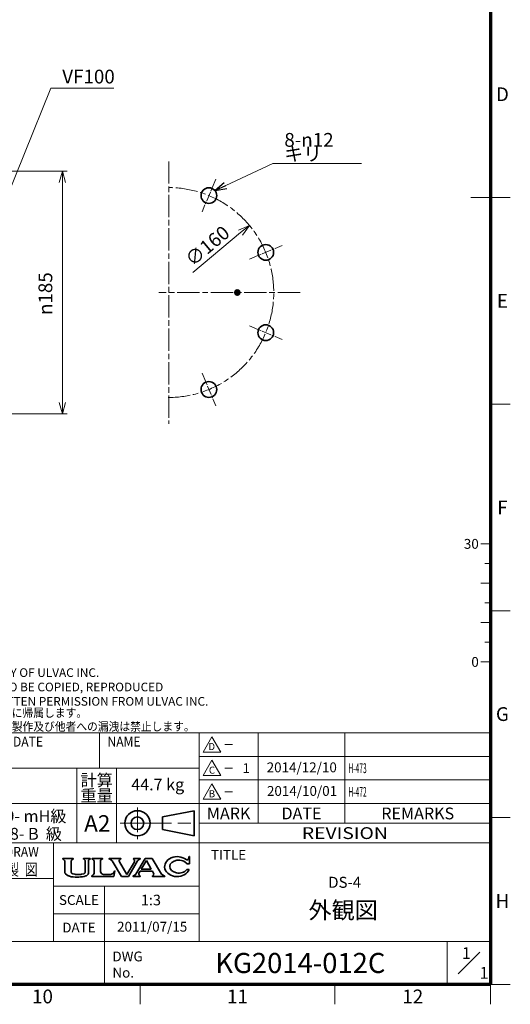
# Model space of a CAD drawing. Units: millimetres. Extents: x 60 to 1767, y 15 to 1245.
# Drawn here: x 1393 to 1767, y 15 to 766 of the extents above; entities that cross this region are included whole.
import ezdxf
from ezdxf.enums import TextEntityAlignment as Align

# ---------------------------------------------------------------- set-up
doc = ezdxf.new("R2010")
doc.units = ezdxf.units.MM
doc.header["$LTSCALE"] = 3
doc.linetypes.add('CHAIN', pattern=[0.35429999999999995, 0.2362, -0.0295, 0.0591, -0.0295])
doc.layers.add('AM_12', color=7, linetype='Continuous', lineweight=50, plot=False)
for name, color, linetype, lineweight in [('FORMAT', 7, 'Continuous', 60), ('スケッチ(細線)', 30, 'Continuous', 18), ('一点鎖線(細線)', 16, 'CHAIN', 18), ('実線(中線)', 5, 'Continuous', 35), ('実線(太線)', 98, 'Continuous', 70), ('実線(細線)', 16, 'Continuous', 18), ('寸法(細線)', 7, 'Continuous', 18)]:
    doc.layers.add(name, color=color, linetype=linetype, lineweight=lineweight)
doc.styles.add('Note Text (ULVAC_寸法)', font='TAHOMA.TTF')
doc.styles.add('ULVAC', font='MS Gothic.ttf')
doc.styles.add('図枠用', font='TAHOMA.TTF')
doc.styles.add('文字スタイル107', font='TAHOMA.TTF')
doc.styles.add('文字スタイル117', font='MS Gothic.ttf')
doc.styles.add('文字スタイル204', font='TAHOMA.TTF')
doc.styles.add('文字スタイル205', font='TAHOMA.TTF')
doc.styles.add('文字スタイル206', font='TAHOMA.TTF')
doc.styles.add('文字スタイル207', font='TAHOMA.TTF')
doc.styles.add('文字スタイル208', font='TAHOMA.TTF')
doc.styles.add('文字スタイル211', font='TAHOMA.TTF', dxfattribs={"width": 0.5})
doc.styles.add('文字スタイル228', font='TAHOMA.TTF')
doc.styles.add('文字スタイル32', font='TAHOMA.TTF')
doc.styles.add('文字スタイル35', font='TAHOMA.TTF')
doc.styles.add('文字スタイル60', font='TAHOMA.TTF')
doc.dimstyles.new('Default (ULVAC)', dxfattribs={"dimscale": 3, "dimtxt": 3.5, "dimasz": 2.900000095367431, "dimexe": 1.199999999999999, "dimexo": 1.27, "dimgap": 0.8, "dimtad": 1, "dimrnd": 1e-08, "dimdsep": 46, "dimtxsty": 'Note Text (ULVAC_寸法)', "dimblk": 'Open-1', "dimcen": 0.09, "dimdle": 10, "dimclrd": 256, "dimclre": 256, "dimclrt": 256, "dimazin": 2, "dimtfac": 0.7999999863760812, "dimtdec": 3, "dimtmove": 0, "dimatfit": 3, "dimldrblk": 'Open-1', "dimfxl": 1, "dimtolj": 1, "dimlwd": -1, "dimlwe": -1, "dimarcsym": 0})
doc.dimstyles.new('Default (ULVAC)$7', dxfattribs={"dimscale": 3, "dimtxt": 3.5, "dimasz": 2.900000095367431, "dimexe": 1.199999999999999, "dimexo": 1.27, "dimgap": 0.8, "dimtad": 1, "dimrnd": 1e-08, "dimdsep": 46, "dimtxsty": 'Note Text (ULVAC_寸法)', "dimblk": 'Open-1', "dimcen": 0.09, "dimdle": 10, "dimclrd": 256, "dimclre": 256, "dimclrt": 256, "dimazin": 2, "dimtfac": 0.7999999863760812, "dimtdec": 3, "dimtmove": 0, "dimatfit": 3, "dimldrblk": 'Open-1', "dimfxl": 1, "dimtolj": 1, "dimlwd": -1, "dimlwe": -1, "dimarcsym": 0})

# ---------------------------------------------------------------- blocks, each defined once
blk = doc.blocks.new('図面枠 ゾーン図枠(A2)')
at = {"layer": '実線(太線)'}
for p, q in [((584.0000000000001, 410.0000000000003), (584, 9.999999999999856)), ((584, 9.99999999999989), (25.00000000000028, 9.999999999999822))]:
    blk.add_line(p, q, dxfattribs=at)
at = {"layer": '実線(細線)'}
for p, q in [((589, 210.0000000000002), (579, 210.0000000000002)), ((589, 210.0000000000002), (584, 210.0000000000002)), ((589, 157.5000000000002), (584, 157.5000000000002)), ((581.5, 121.9999999999999), (584, 121.9999999999999)), ((584, 116.9999999999999), (582.5000000000001, 116.9999999999999)), ((581.5, 111.9999999999999), (584, 111.9999999999999)), ((584, 106.9999999999999), (582.5000000000001, 106.9999999999999)), ((589, 105.0000000000002), (584, 105.0000000000002)), ((584, 101.9999999999999), (581.5, 101.9999999999999)), ((582.5000000000001, 96.99999999999991), (584, 96.99999999999991)), ((584, 91.99999999999991), (581.5, 91.99999999999991)), ((589, 52.50000000000021), (584, 52.50000000000021)), ((495.0000000000002, 9.999999999999877), (495.0000000000002, 4.999999999999898)), ((544.5000000000003, 4.999999999999911), (544.5000000000003, 9.999999999999885)), ((584, 9.99999999999989), (584, 4.99999999999992)), ((584, 9.99999999999989), (589, 9.999999999999892))]:
    blk.add_line(p, q, dxfattribs=at)
at = {"layer": '寸法(細線)', "style": '図枠用'}
for s, insert, char_height, attachment_point in [('\\fTahoma|b0|i0;\\H3.5000;D', (587, 236.2500000000002), 3.499999940395355, 5), ('\\fTahoma|b0|i0;\\H3.5000;E', (587, 183.7500000000002), 3.499999940395355, 5), ('\\fTahoma|b0|i0;\\H3.5000;F', (587, 131.2500000000002), 3.499999940395355, 5), ('\\fTahoma|b0|i0;\\H2.5000;30', (581.0000000000001, 121.9999999999999), 2.5, 6), ('\\fTahoma|b0|i0;\\H2.5000;0', (581.0000000000001, 91.99999999999991), 2.5, 6), ('\\fTahoma|b0|i0;\\H3.5000;G', (587, 78.75000000000021), 3.499999940395355, 5), ('\\fTahoma|b0|i0;\\H3.5000;H', (587, 31.25000000000021), 3.499999940395355, 5), ('\\fTahoma|b0|i0;\\H3.5000;10', (470.2500000000003, 6.999999999999895), 3.499999940395355, 5), ('\\fTahoma|b0|i0;\\H3.5000;11', (519.7500000000003, 6.999999999999907), 3.499999940395355, 5), ('\\fTahoma|b0|i0;\\H3.5000;12', (564.2500000000003, 6.999999999999918), 3.499999940395355, 5)]:
    blk.add_mtext(s, dxfattribs=dict(at, insert=insert, char_height=char_height, attachment_point=attachment_point))
blk = doc.blocks.new('表題欄 ULVAC表題欄')
at = {"layer": 'スケッチ(細線)'}
for p, q in [((0, 64.00000000000001), (16.00000054486772, 55.00000000000001)), ((0, 55.00000000000001), (16.00000054486772, 63.81484849977758))]:
    blk.add_line(p, q, dxfattribs=at)
at = {"layer": '一点鎖線(細線)', "color": 16, "ltscale": 8.889559745788574}
blk.add_line((85.34770202636719, 45.00000000000001), (85.34770202636719, 37.00000000000001), dxfattribs=at)
at = {"layer": '一点鎖線(細線)', "color": 16, "ltscale": 18.34603500366211}
blk.add_line((81.00000000000001, 41.00000000000001), (100.5, 41.00000000000001), dxfattribs=at)
at = {"layer": '実線(中線)', "color": 5}
for p, q in [((91.74761638830341, 42.60041782533405), (99.74757236725372, 44.20040875367137)), ((91.74769592285158, 42.59999084472656), (91.74769592285158, 39.39999389648438)), ((99.74769592285156, 44.1999969482422), (99.74769592285156, 37.79998779296875)), ((91.74773936403064, 39.40040357563385), (99.74775519287641, 37.80040067731945))]:
    blk.add_line(p, q, dxfattribs=at)
at = {"layer": '実線(中線)', "color": 30}
for p, q in [((98.28184064101055, 31.92950404966227), (98.48188037700066, 32.53253733181278)), ((98.49469441312841, 32.53253732762737), (98.53298965919743, 32.53253732762737)), ((66.36622085353207, 31.96223884050724), (66.36622085353207, 31.99467806086975)), ((66.37834169182428, 31.93946667671298), (66.69127553780831, 31.72878460556424)), ((66.38452228749603, 32.01297949483372), (69.03215554149929, 32.01297949483372)), ((66.89328950934537, 28.61372472329687), (66.89328950934537, 31.34924854232643)), ((68.52350727707075, 28.6546500623141), (68.52350727707073, 31.34928915611249)), ((68.72546874408427, 31.728789865509), (69.03833928744247, 31.93949222735371)), ((69.05045697546328, 31.96226226991751), (69.05045697546326, 31.99467806086975)), ((71.62168445058501, 31.96628981285427), (71.62168445058501, 31.9943218972282)), ((71.63998588454899, 32.01262333119217), (73.38024510844869, 32.01262333119217)), ((71.64041594322876, 31.92936831421639), (71.91299796435668, 31.72987108911013)), ((72.10031289079404, 28.65465006208192), (72.10031289079404, 31.3606561027313)), ((72.88279712446547, 28.35534442941878), (72.88279712446545, 31.45746327339655)), ((72.99011988461498, 31.6751939266935), (73.3780536279056, 31.932072446746)), ((73.39854654266205, 31.97022069802315), (73.39854654266205, 31.99432189746041)), ((73.80935510681, 31.98883109893494), (73.80935510681, 31.99467806086975)), ((73.82765654077397, 32.01297949483372), (76.48030848871029, 32.01297949483372)), ((73.84000521587915, 31.94564226299743), (74.22428834819081, 31.67479793676197)), ((74.34065944230666, 28.36304625455042), (74.34065944230666, 31.45040875412931)), ((75.970877210032, 28.78461942236065), (75.970877210032, 31.45097171384709)), ((76.46805079253937, 31.94560175465337), (76.08652327938663, 31.6748481388842)), ((76.49860992267423, 31.98875866691779), (76.49860992267426, 31.99467806086975)), ((78.15446742204152, 31.9658908444527), (78.1544674220415, 31.99467806086975)), ((78.16964260398677, 31.94133689113118), (78.746468468744, 31.65292413870398)), ((78.17276885600548, 32.01297949483372), (81.13953625250787, 32.01297949483372)), ((81.29059265303792, 27.50644219058543), (78.93536931524605, 31.47710843506291)), ((82.69834535238854, 27.97209274530761), (80.78434313529506, 31.19890519800412)), ((80.94480013091056, 31.82605049572503), (81.14436913557975, 31.94418153979765)), ((81.15783768647181, 31.96780524655786), (81.15783768647184, 31.99467806086975)), ((82.69834535238854, 27.97209274530761), (84.58807975905026, 31.23375614260938)), ((83.04208972205046, 27.50644219058543), (85.34587931094462, 31.48276084716059)), ((84.30007294331502, 31.96300912108265), (84.30007294331502, 31.99467806086975)), ((84.31151389856683, 31.94070974432), (84.45904332906422, 31.83478200438893)), ((84.31837437727899, 32.01297949483372), (86.03776626485185, 32.01297949483372)), ((84.98038275190208, 28.10247720376735), (87.29672971284327, 32.01297949483372)), ((85.52098843040127, 31.65413431484781), (86.04186238219575, 31.94109836585978)), ((86.0560676988158, 31.96514294886514), (86.05606769881582, 31.99467806086975)), ((86.32407702236561, 29.36493950247829), (87.6219069054278, 31.55596132119024)), ((87.29672971284327, 32.01297949483372), (89.07773148723481, 32.01297949483372)), ((88.86970121536245, 29.36493950247829), (87.6219069054278, 31.55596132119024)), ((91.45308890045084, 28.11060660152442), (89.07773148723481, 32.01297949483372)), ((97.8979578359397, 30.70198198760917), (98.54905912726127, 30.70198198760917)), ((98.5512910931614, 32.5142358936634), (98.5512910931614, 30.70198198808359)), ((66.97183716153287, 28.33407656364875), (66.92871039703678, 28.43720839950039)), ((67.1251229917923, 28.14036329454787), (67.76804411778203, 27.67352884637695)), ((67.91012848565586, 27.6041281193538), (68.53016739796993, 27.42537182889489)), ((68.64668466049228, 28.33905465601379), (68.61895858679445, 28.37494693477318)), ((69.47446024900478, 28.04827257217615), (68.91079810856232, 28.1718341676209)), ((69.82174042894167, 28.00680847791886), (70.80207974126944, 28.00680847791886)), ((71.14935991886001, 28.04827257194397), (71.71302205930246, 28.17183416738871)), ((71.9771355073725, 28.3390546557816), (72.00486158107032, 28.37494693454099)), ((72.59146757722937, 27.79408848941074), (72.42481140884644, 27.67680707376458)), ((73.74797092295441, 27.54221574463317), (73.74797092295444, 27.5247436245494)), ((74.04932989507054, 27.80179031454239), (73.78681486258591, 27.61704986996758)), ((76.74868815350068, 28.00680847889197), (78.53757075927382, 28.00680847889199)), ((79.30218964726363, 28.41917333511093), (79.61670623302982, 28.89755417654918)), ((79.39573596762361, 27.50644219058543), (79.63337126167156, 28.89097915766671)), ((84.25728630498487, 27.5247436245494), (84.25728630498487, 27.57450998447851)), ((84.27017436358695, 27.59778030475473), (84.82945980526723, 27.94781780843079)), ((85.72331033412112, 28.35071341701234), (86.02512634851605, 28.86024512174984)), ((85.83303289530602, 27.75875869241805), (86.03621852801078, 27.59795737441125)), ((86.02512634851605, 28.86024512174984), (89.15712636610749, 28.86024512174984)), ((86.04663456348582, 27.5247436245494), (86.04663456348582, 27.57643084749162)), ((86.32407702236561, 29.36493950247829), (88.86970121536245, 29.36493950247829)), ((89.15119364554113, 27.5247436245494), (89.15119364554113, 27.57699790295103)), ((89.45528027106035, 28.33671195135086), (89.15712636610749, 28.86024512174984)), ((89.16089311189947, 27.59793740584612), (89.35357668190734, 27.76129613793728)), ((91.62262792802709, 27.94803758173417), (92.2569102217571, 27.5975468615605)), ((92.27108512667081, 27.5247436245494), (92.27108512667081, 27.57351905830347)), ((97.84812375940265, 29.21627969267353), (98.44475148772023, 29.21627969267353)), ((73.7662723569184, 27.50644219058543), (79.39573596762361, 27.50644219058543)), ((81.29059265303792, 27.50644219058543), (83.04208972205046, 27.50644219058543)), ((84.27558773894884, 27.50644219058543), (86.02833312952185, 27.50644219058543)), ((89.16949507950508, 27.50644219058543), (92.25278369270684, 27.50644219058543))]:
    blk.add_line(p, q, dxfattribs=at)
at = {"layer": '実線(中線)', "color": 5}
for radius in [3.199999809265137, 1.59999942779541]:
    blk.add_circle((85.34770202636719, 41.00000000000001), radius, dxfattribs=at)
at = {"layer": '実線(中線)', "color": 30}
for centre, radius, start, end in [((98.49469441312841, 32.5142358936634), 0.0183014339639688, 90, 150.0004403131238), ((98.53298965919743, 32.5142358936634), 0.0183014339639688, 0, 90), ((66.38452228749603, 31.99467806086975), 0.0183014339639688, 90, 180), ((66.393673004478, 31.96223884050724), 0.0274521509459532, 180, 236.0496694967511), ((66.43575366024615, 31.34924854232643), 0.45753584909922, 0, 56.04966949675489), ((68.98104312616995, 31.34928915611249), 0.45753584909922, 123.9582570957582, 180), ((69.03215554149929, 31.99467806086975), 0.0183014339639688, 0, 90), ((69.02300482451733, 31.96226226991751), 0.0274521509459532, 303.9582570957597, 0), ((71.63998588454899, 31.9943218972282), 0.0183014339639688, 90, 180), ((71.66743803549492, 31.96628981285427), 0.045753584909922, 180, 233.8003635870046), ((71.64277704169481, 31.3606561027313), 0.45753584909922, 0, 53.80036358700198), ((73.15731863392499, 31.45746327339655), 0.2745215094595321, 127.5212181517733, 180), ((73.35279295775211, 31.97022069802315), 0.045753584909922, 303.51137547322, 0), ((73.38024510869808, 31.9943218972282), 0.0183014339639688, 0, 90), ((73.82765654077397, 31.99467806086975), 0.0183014339639688, 90, 180), ((73.85510869171993, 31.98883109893494), 0.045753584909922, 180, 250.724866313083), ((74.06613793284711, 31.45040875412931), 0.2745215094595321, 0, 54.82366186721004), ((76.24539871949155, 31.45097171384709), 0.2745215094595321, 125.361678350404, 180), ((76.45285633776432, 31.98875866691779), 0.045753584909922, 289.3958740160664, 0), ((76.48030848871029, 31.99467806086975), 0.0183014339639688, 0, 90), ((78.17276885600548, 31.99467806086975), 0.0183014339639688, 90, 180), ((78.18191957298748, 31.9658908444527), 0.0274521509459532, 180, 243.434963122501), ((78.54185231873228, 31.24369158334538), 0.45753584909922, 30.67454069278085, 63.43496312249693), ((81.17786013180881, 31.43232204972165), 0.45753584909922, 120.6225974401335, 210.6745406927814), ((81.13953625250787, 31.99467806086975), 0.0183014339639688, 0, 90), ((81.13038553552586, 31.96780524655786), 0.0274521509459532, 300.6225974401171, 0), ((84.31837437727899, 31.99467806086975), 0.0183014339639688, 90, 180), ((84.32752509426098, 31.96300912108265), 0.0274521509459532, 180, 234.3212406879244), ((84.192190067495, 31.46312572501129), 0.45753584909922, 329.9129623574227, 54.32124068791902), ((85.7417690024999, 31.2533912647587), 0.45753584909922, 118.8516001623718, 149.9129623574241), ((86.03776626485185, 31.99467806086975), 0.0183014339639688, 0, 90), ((86.02861554786985, 31.96514294886514), 0.0274521509459532, 298.8516001623457, 0), ((97.93442782922472, 32.04474871228086), 0.3660286792793762, 230.5099444785507, 341.6481534344288), ((67.35082535844461, 28.61372472329687), 0.45753584909922, 180, 202.6932775652483), ((67.39395212294069, 28.51059288744523), 0.45753584909922, 202.6932775652488, 234.016048948011), ((68.03687324893042, 28.04375843927431), 0.45753584909922, 234.016048948011, 253.9178076732257), ((68.98104312616995, 28.6546500623141), 0.45753584909922, 180, 217.6853747661298), ((69.94932879691119, 36.62402065193328), 9.311390711220959, 261.606419056422, 284.4688421434992), ((69.00876919986779, 28.61875778355472), 0.45753584909922, 217.6853747661303, 257.6356445680838), ((70.67449137095358, 36.62402065216547), 8.659303079641354, 262.0341483339005, 264.3484656952616), ((69.94932879691119, 36.62402065193328), 8.659303079641354, 275.6515343203391, 277.9658516660997), ((71.61505096799699, 28.61875778332253), 0.45753584909922, 282.3643554319162, 322.3146252338702), ((71.64277704169481, 28.65465006208192), 0.45753584909922, 322.3146252338702, 0), ((72.16149525790462, 28.05097770043659), 0.45753584909922, 284.4688421409731, 305.1353088422771), ((72.19649335081664, 28.35534442941878), 0.6863037736488302, 305.1353088422752, 0), ((73.83947809277427, 27.54221574463317), 0.0915071698198441, 125.1353088422695, 180), ((73.7662723569184, 27.5247436245494), 0.0183014339639688, 180, 270), ((73.65435566865783, 28.36304625455042), 0.6863037736488302, 305.1353088422752, 0), ((76.74868815350068, 28.78461942236065), 0.7778109434686743, 180, 270), ((78.53757075927382, 28.92188017709042), 0.9150716981984398, 270, 326.6766537949552), ((79.62435242190972, 28.89252710812938), 0.0091507169819844, 350.2609202919642, 146.6766537949536), ((84.28473845593082, 27.57450998447851), 0.0274521509459532, 122.0410322243592, 180), ((84.27558773894884, 27.5247436245494), 0.0183014339639688, 180, 270), ((84.58672493286892, 28.33565647970111), 0.45753584909922, 302.0410322243666, 329.3600439739087), ((86.11696815315428, 28.11753414107857), 0.45753584909922, 149.3600439739066, 231.6418720693948), ((86.02833312952185, 27.5247436245494), 0.0183014339639688, 270, 0), ((86.01918241253988, 27.57643084749162), 0.0274521509459532, 0, 51.64187206940002), ((89.17864579648707, 27.57699790295103), 0.0274521509459532, 130.291555204206, 180), ((89.16949507950508, 27.5247436245494), 0.0183014339639688, 180, 270), ((89.05769860544758, 28.11028785285529), 0.45753584909922, 310.2915552042222, 29.66165865504882), ((91.8439153618978, 28.3485009693514), 0.45753584909922, 211.3286928667025, 241.0759065697376), ((92.25278369270684, 27.5247436245494), 0.0183014339639688, 270, 0), ((92.24363297572486, 27.57351905830347), 0.0274521509459532, 0, 61.0759065697549), ((68.65691216124449, 27.8650021488154), 0.45753584909922, 253.9178076732257, 261.6064190568143)]:
    blk.add_arc(centre, radius, start, end, dxfattribs=at)
for centre, major_axis, ratio, start_param, end_param in [((95.42481819728806, 29.9948055263647), (3.172930735277039, -1.920919516e-07), 0.7998068702141572, 0.770473062673082, 5.971377141295471), ((95.83078854543702, 29.99480545972057), (2.287679245496095, -1.615248652e-07), 0.7216510581970215, 0.4426733724477117, 5.792109617456223)]:
    blk.add_ellipse(centre, major_axis=major_axis, ratio=ratio, start_param=start_param, end_param=end_param, dxfattribs=at)
at = {"layer": '実線(細線)', "color": 16}
for p, q in [((0, 82.00000000000001), (0, 0)), ((7, 82.00000000000001), (0, 82.00000000000001)), ((0, 64.00000000000001), (101, 64.00000000000001)), ((16.00000054486772, 55.00000000000001), (16.00000054486773, 64.00000000000001)), ((51.75, 64.00000000000001), (51.75, 55)), ((75.75000000000001, 64.00000000000001), (75.75000000000001, 55)), ((101, 64.00000000000001), (175, 64.00000000000001)), ((101, 64.00000000000001), (101, 11.00000000000001)), ((104.25, 62.99711431702998), (102, 59.10000000000001)), ((106.5, 59.10000000000001), (104.25, 62.99711431702998)), ((116, 64.00000000000001), (116, 41.00000000000001)), ((138, 64.00000000000001), (138, 41.00000000000001)), ((175, 0), (175, 64.00000000000001)), ((108.5, 61.00000000000001), (107.5, 61.00000000000001)), ((108.5, 61.00000000000001), (109.5, 61.00000000000001)), ((101, 58), (175, 58)), ((102, 59.10000000000001), (106.5, 59.10000000000001)), ((104.25, 56.99711431702998), (102, 53.10000000000002)), ((106.5, 53.10000000000002), (104.25, 56.99711431702998)), ((0, 55.00000000000001), (101, 55.00000000000001)), ((15.99999999999999, 46.00000000000001), (16.00000054486772, 55.00000000000001)), ((70.00000000000006, 46.00000000000001), (70.00000000000006, 55.00000000000001)), ((80.00000000000006, 46.00000000000001), (80.00000000000006, 55.00000000000001)), ((102, 53.10000000000002), (106.5, 53.10000000000002)), ((108.5, 55), (107.5, 55)), ((108.5, 55), (109.5, 55)), ((101, 52.00000000000001), (175, 52.00000000000001)), ((104.25, 50.99711431702999), (102, 47.10000000000001)), ((106.5, 47.10000000000001), (104.25, 50.99711431702999)), ((108.5, 49.00000000000002), (107.5, 49.00000000000002)), ((108.5, 49.00000000000002), (109.5, 49.00000000000002)), ((0, 46.00000000000001), (175, 46.00000000000001)), ((32, 46.00000000000001), (32, 11.00000000000001)), ((70.00000000000006, 46.00000000000001), (70.00000000000006, 36.00000000000001)), ((80.00000000000006, 46.00000000000001), (80.00000000000006, 36.00000000000001)), ((102, 47.10000000000001), (106.5, 47.10000000000001)), ((101, 41.00000000000001), (175, 41.00000000000001)), ((0, 36.00000000000001), (175, 36.00000000000001)), ((15.99999999999999, 36.00000000000001), (16, 11.00000000000001)), ((48, 36.00000000000001), (48, 11.00000000000001)), ((64, 36.00000000000001), (64, 11.00000000000001)), ((0, 27.00000000000001), (64, 27.00000000000001)), ((64, 25), (101, 25)), ((77.00000000000001, 25), (77.00000000000001, 0)), ((64, 18), (101, 18)), ((0, 11.00000000000001), (175, 11.00000000000001)), ((164, 0), (164, 11.00000000000001)), ((166.75, 2.75), (172.25, 8.250000000000014)), ((0, 0), (175, 0))]:
    blk.add_line(p, q, dxfattribs=at)
at = {"layer": '寸法(細線)', "style": '図枠用'}
for s, insert, char_height, attachment_point in [('\\fTahoma|b0|i0;\\H5.0000;貼', (8.000000272433862, 59.50000000000001), 5, 5), ('\\fTahoma|b0|i0;\\W0.90;\\H2.5000;DWG.No', (18.00000054486772, 61.75), 2.5, 4), ('\\fTahoma|b0|i0;\\W0.90;\\H2.5000;DATE', (53.75, 61.75), 2.5, 4), ('\\fTahoma|b0|i0;\\W0.90;\\H2.5000;NAME', (77.75000000000001, 61.75), 2.5, 4), ('\\fTahoma|b0|i0;\\W0.70;\\H3.0000;流用元図番', (7.999999999999998, 50.50000000000001), 3.000000119209289, 5), ('\\fTahoma|b0|i0;\\H3.0000;REMARKS', (156.5, 43.50000000000001), 3.000000119209289, 5), ('\\fTahoma|b0|i0;\\H3.0000;MARK', (108.5, 43.50000000000001), 3.000000119209289, 5), ('\\fTahoma|b0|i0;\\H3.0000;DATE', (127, 43.50000000000001), 3.000000119209289, 5), ('\\fTahoma|b0|i0;\\W1.20;\\H3.0000;REVISION', (138, 38.50000000000001), 3.000000119209289, 5), ('\\fTahoma|b0|i0;\\W0.90;\\H2.5000;CHECK', (24, 33.75000000000002), 2.5, 5), ('\\fTahoma|b0|i0;\\W0.90;\\H2.5000;DESIG', (40, 33.75000000000002), 2.5, 5), ('\\fTahoma|b0|i0;\\W0.90;\\H2.5000;DRAW', (56.00000000000001, 33.75000000000002), 2.5, 5), ('\\fTahoma|b0|i0;\\H2.5000;TITLE', (104, 33.00000000000002), 2.5, 4), ('\\fTahoma|b0|i0;\\W0.80;\\H3.0000;承  認', (7.999999999999999, 29.25000000000001), 3.000000119209289, 5), ('\\fTahoma|b0|i0;\\W0.80;\\H3.0000;検  図', (24, 29.25000000000001), 3.000000119209289, 5), ('\\fTahoma|b0|i0;\\W0.80;\\H3.0000;設  計', (40, 29.25000000000001), 3.000000119209289, 5), ('\\fTahoma|b0|i0;\\W0.80;\\H3.0000;製  図', (56.00000000000001, 29.25000000000001), 3.000000119209289, 5), ('\\fTahoma|b0|i0;\\H2.5000;SCALE', (70.5, 21.5), 2.5, 5), ('\\fTahoma|b0|i0;\\H2.5000;DATE', (70.5, 14.50000000000001), 2.5, 5)]:
    blk.add_mtext(s, dxfattribs=dict(at, insert=insert, char_height=char_height, attachment_point=attachment_point))
for s, insert, char_height, attachment_point, line_spacing_factor in [('\\fTahoma|b0|i0;\\H3.0000;計算\\P重量', (75.00000000000006, 49.99108584473532), 3.000000119209289, 5, 0.7799999713897705), ('\\fTahoma|b0|i0;\\W0.95;\\H3.0000;TOLERANCES   \\PUNLESS NOTED', (16, 40.51053474719327), 3.000000119209289, 5, 0.8959999680519104), ('\\fTahoma|b0|i0;\\H3.0000;JIS B 0419- mH級\\PJIS B 0408- B  級', (51.00000000000003, 40.57009716580313), 3.000000119209289, 5, 0.8959999680519104), ('\\fTahoma|b0|i0;\\H2.5000;MFG\\PNo.', (1.999999999999999, 5.103187435617057), 2.5, 4, 0.9878841638565063), ('\\fTahoma|b0|i0;\\H2.5000;DWG\\PNo.', (79.00000000000001, 5.103187435617057), 2.5, 4, 0.9878841638565063)]:
    blk.add_mtext(s, dxfattribs=dict(at, insert=insert, char_height=char_height, attachment_point=attachment_point, line_spacing_factor=line_spacing_factor))
at = {"layer": '寸法(細線)'}
for tag, height, style, p in [('<変更来歴D-COUNT>', 2.5, '文字スタイル35', (113, 61.00000000000001)), ('<変更来歴D-DATE>', 2.5, '文字スタイル35', (127, 61.00000000000001)), ('<貼DATE>', 2.5, '文字スタイル35', (63.75, 57.25000000000001)), ('<貼NAME>', 2.300000041723251, '文字スタイル204', (88.37500000000003, 57.25000000000001)), ('<変更来歴B-COUNT>', 2.5, '文字スタイル35', (113, 49.00000000000002)), ('製図欄1', 2.399999946355819, '文字スタイル228', (56.00000000000001, 23.00000000000002)), ('製図者', 2.399999946355819, '文字スタイル228', (56.00000000000001, 15.00000000000001))]:
    blk.add_attdef(tag, text='', height=height, dxfattribs=dict(at, style=style)).set_placement(p, align=Align.MIDDLE_CENTER)
at = {"layer": '寸法(細線)', "style": '文字スタイル211', "width": 0.5}
blk.add_attdef('<変更来歴D-REMARKS>', text='', height=2.5, dxfattribs=at).set_placement((139, 61.00000000000001), align=Align.MIDDLE_LEFT)
at = {"layer": '寸法(細線)'}
for tag, p, height, style in [('<変更来歴D-MARK>_001', (103.3578575871149, 59.59999996423722), 1.800000071525573, '文字スタイル107'), ('<変更来歴C-MARK>_001', (103.4872061483326, 53.59999996423723), 1.800000071525573, '文字スタイル107'), ('<変更来歴C-COUNT>_001', (112.0110812625923, 53.74580255204836), 2.5, '文字スタイル35'), ('<変更来歴C-DATE>_001', (118.1551376762928, 53.96574882471458), 2.5, '文字スタイル35'), ('重量_001', (83.7807250520061, 49.35862990763463), 3.000000119209289, '文字スタイル32'), ('<変更来歴B-DATE>_001', (118.2248153122901, 47.96574882471459), 2.5, '文字スタイル35'), ('<変更来歴B-MARK>_001', (103.4569845218799, 47.59999996423722), 1.800000071525573, '文字スタイル107'), ('シート_サイズ_001', (71.81826739282403, 38.85627944906581), 4.199999868869781, '文字スタイル60'), ('<サブタイトル>_001', (133.7764942734893, 24.59999999403955), 2.800000011920928, '文字スタイル208'), ('<尺度>_001', (86.21658820370209, 20.14999994635582), 2.70000010728836, '文字スタイル205'), ('タイトル_001', (128.7769884829494, 16.76448859917847), 4.300000071525573, '文字スタイル207'), ('作成日_001', (80.17528542646075, 13.46574882471458), 2.5, '文字スタイル35'), ('図面番号_001', (105.1135665516953, 2.950000047683722), 5.099999904632568, '文字スタイル206'), ('シート番号_001', (167.7157360094453, 6.499999940395369), 3.000000119209289, '文字スタイル117'), ('シートの数_001', (172.2157360094453, 1.499999940395355), 3.000000119209289, '文字スタイル117')]:
    blk.add_attdef(tag, p, '', height=height, dxfattribs=dict(at, style=style))
at = {"layer": '寸法(細線)', "style": '文字スタイル35'}
for tag, p in [('<貼DWG.No>', (20.00000054486773, 57.25000000000001)), ('流用元図番', (18.00000054486772, 50.50000000000001))]:
    blk.add_attdef(tag, text='', height=2.5, dxfattribs=at).set_placement(p, align=Align.MIDDLE_LEFT)
at = {"layer": '寸法(細線)', "style": '文字スタイル211', "width": 0.5}
for tag, p in [('<変更来歴C-REMARKS>_001', (138.8732370718603, 53.75)), ('<変更来歴B-REMARKS>_001', (138.8732370718603, 47.72397582269981))]:
    blk.add_attdef(tag, p, '', height=2.5, dxfattribs=at)
blk = doc.blocks.new('Open-1')
at = {"color": 0}
for p, q in [((0, 0), (-1, 0.2758620689655173)), ((-1, 0), (0, 0)), ((-1, -0.2758620689655173), (0, 0))]:
    blk.add_line(p, q, dxfattribs=at)
blk = doc.blocks.new('*D17')
at = {"layer": 'Defpoints', "color": 0}
for p in [(1368.083522139907, 650.0864618350837), (1425.89452356081, 650.0864618350837), (1368.083522139907, 465.0864618350841)]:
    blk.add_point(p, dxfattribs=at)
at = {"layer": '寸法(細線)'}
for p, q in [((1371.893522139907, 650.0864618350837), (1429.49452356081, 650.0864618350837)), ((1425.89452356081, 473.7864621211864), (1425.89452356081, 641.3864615489814)), ((1371.893522139907, 465.0864618350841), (1429.49452356081, 465.0864618350841))]:
    blk.add_line(p, q, dxfattribs=at)
at = {"layer": '寸法(細線)', "xscale": 8.700000286102293, "yscale": 8.700000286102293, "zscale": 8.700000286102293}
for p, rotation in [((1425.89452356081, 650.0864618350837), 90), ((1425.89452356081, 465.0864618350841), 270)]:
    blk.add_blockref('Open-1', p, dxfattribs=dict(at, rotation=rotation))
at = {"layer": '寸法(細線)', "insert": (1407.696231839391, 540.4671786378486), "char_height": 10.5, "attachment_point": 1, "rotation": 90, "style": 'Note Text (ULVAC_寸法)'}
blk.add_mtext('\\A1;{\\fAIGDT|b0|i0;\\H10.5000;\\ln\\fTahoma|b0|i0;\\H10.5000;}185', dxfattribs=at)
blk = doc.blocks.new('*D21')
at = {"layer": 'Defpoints', "color": 0}
for p in [(1568.298262770863, 608.8125417359922), (1445.401741453362, 506.3603819341761)]:
    blk.add_point(p, dxfattribs=at)
at = {"layer": '寸法(細線)'}
blk.add_line((1525.222036895378, 572.902230119826), (1561.615764204468, 603.2417053635697), dxfattribs=at)
at = {"layer": '寸法(細線)', "xscale": 8.700000286102293, "yscale": 8.700000286102293, "zscale": 8.700000286102293, "rotation": 39.81613270266834}
blk.add_blockref('Open-1', (1568.298262770863, 608.8125417359922), dxfattribs=at)
at = {"layer": '寸法(細線)', "insert": (1518.287034585191, 584.9692052001199), "char_height": 10.5, "attachment_point": 1, "rotation": 39.81613270266833, "style": 'Note Text (ULVAC_寸法)'}
blk.add_mtext('\\A1;∅160', dxfattribs=at)
blk = doc.blocks.new('IPSTAMP_EJ')
at = {"layer": 'FORMAT', "color": 7, "char_height": 2.199999988079071, "attachment_point": 7, "style": 'ULVAC'}
for s, insert, width, line_spacing_factor in [('\\fＭＳ ゴシック|b0|i0;\\H2.2000;\\fTahoma|b0|i0;\\H2.2000;THIS DRAWING\u3000IS PROPERTY OF ULVAC INC.\\PTHIS INFORMATION IS NOT TO BE COPIED, REPRODUCED\\POR DIVULGED WITHOUT WRITTEN PERMISSION FROM ULVAC INC.', (1.999999999999992, 6.878575599090988), 101.2524999999999, 0.996000051498413), ('\\fＭＳ ゴシック|b0|i0;\\W0.91;\\H2.2000;\\fTahoma|b0|i0;\\W0.91;\\H2.2000;当図面の知的所有権はアルバックに帰属します。\\P当社の書面による許可無き複写、製作及び他者への漏洩は禁止します。', (1.999999999999992, 0.4935540896567581), 101.2525, 0.9461999535560607)]:
    blk.add_mtext(s, dxfattribs=dict(at, insert=insert, width=width, line_spacing_factor=line_spacing_factor))
blk = doc.blocks.new('*S26')
at = {"layer": 'AM_12', "color": 4}
for p, q in [((1557.362520707167, 555.836461835084), (1560.862520707167, 559.336461835084)), ((1557.362520707167, 559.336461835084), (1560.862520707167, 555.836461835084))]:
    blk.add_line(p, q, dxfattribs=at)
blk.add_circle((1559.112520707167, 557.586461835084), 1.75, dxfattribs=at)

msp = doc.modelspace()

# ---------------------------------------------------------------- linework, layer by layer
at = {"layer": '一点鎖線(細線)', "linetype": 'CHAIN', "ltscale": 23.99096870422363}
for p, q in [((1506.850002112112, 657.5864618350838), (1506.850002112112, 457.5864618350843)), ((1606.850002112112, 557.586461835084), (1499.350002112112, 557.586461835084))]:
    msp.add_line(p, q, dxfattribs=at)
at = {"layer": '一点鎖線(細線)', "linetype": 'CHAIN', "ltscale": 10.00076675415039}
for p, q in [((1542.630903038248, 643.9691981248891), (1532.298450364391, 619.0244507470843)), ((1568.287991024113, 583.0349100873625), (1593.232738401917, 593.3673627612199)), ((1568.287991024113, 532.1380135828056), (1593.232738401917, 521.8055609089483)), ((1532.298450364391, 496.1484729230837), (1542.630903038248, 471.2037255452789))]:
    msp.add_line(p, q, dxfattribs=at)
at = {"layer": '一点鎖線(細線)', "linetype": 'CHAIN', "ltscale": 23.99096870422363}
msp.add_arc((1506.850002112112, 557.586461835084), 79.99999999999984, 269.643048722109, 89.93996169376719, dxfattribs=at)
at = {"layer": '実線(中線)'}
for centre in [(1537.464676701319, 631.4968244359867), (1580.760364713015, 588.2011364242911), (1580.760364713015, 526.971787245877), (1537.464676701319, 483.6760992341813)]:
    msp.add_circle(centre, 5.999999999999989, dxfattribs=at)

# ---------------------------------------------------------------- block references
at = {"xscale": 3, "yscale": 3, "zscale": 3}
for name, p in [('図面枠 ゾーン図枠(A2)', (0, 0)), ('IPSTAMP_EJ', (1258.435266180252, 221.9999999999997))]:
    msp.add_blockref(name, p, dxfattribs=at)
msp.add_blockref('表題欄 ULVAC表題欄', (1227, 29.99999999999967), dxfattribs=at).add_auto_attribs({'<変更来歴C-COUNT>_001': '1', '<変更来歴C-DATE>_001': '2014/12/10', '<変更来歴B-REMARKS>_001': 'H-472', '<変更来歴C-REMARKS>_001': 'H-473', 'シート_サイズ_001': 'A2', '図面番号_001': 'KG2014-012C', '<尺度>_001': '1:3', '作成日_001': '2011/07/15', 'タイトル_001': '外観図', '<サブタイトル>_001': 'DS-4', '<変更来歴B-MARK>_001': 'B', '<変更来歴C-MARK>_001': 'C', '<変更来歴D-MARK>_001': 'D', '<変更来歴B-DATE>_001': '2014/10/01', '重量_001': '44.7 kg', 'シートの数_001': '1', 'シート番号_001': '1'})
at = {"layer": 'AM_12'}
msp.add_blockref('*S26', (0, 0), dxfattribs=at)

# ---------------------------------------------------------------- texts
at = {"layer": '寸法(細線)', "char_height": 10.49999982118606, "attachment_point": 1, "style": 'Note Text (ULVAC_寸法)'}
for s, insert, width, line_spacing_factor in [('{VF100}', (1425.790285121325, 727.4766716091731), 39.78768467903137, 1.5), ('{8-\\fAIGDT|b0|i0;\\H10.5000;n\\fTahoma|b0|i0;\\H10.5000;12 キリ}', (1594.898154935819, 679.2233249378488), 66.05256443023684, 0.612500011920929)]:
    msp.add_mtext(s, dxfattribs=dict(at, insert=insert, width=width, line_spacing_factor=line_spacing_factor))

# ---------------------------------------------------------------- dimensions: what is measured, and where the dimension line sits
at = {"layer": '寸法(細線)'}
dim = msp.add_linear_dim(base=(1425.89452356081, 650.0864618350837), p1=(1368.083522139907, 465.0864618350841), p2=(1368.083522139907, 650.0864618350837), angle=90, text='{\\fAIGDT|b0|i0;\\H10.5000;\\ln\\fTahoma|b0|i0;\\H10.5000;}<>', dimstyle='Default (ULVAC)', override={"dimdec": 2, "dimtp": 0, "dimtm": 0, "dimtdec": 3, "dimtofl": 0, "dimatfit": 1}, dxfattribs=at)
dim.commit()
dim.dimension.update_dxf_attribs({"geometry": '*D17', "text_midpoint": (1425.89452356081, 557.5864618350839), "dimtype": 160})
dim = msp.add_diameter_dim_2p(p1=(1445.401741453362, 506.3603819341761), p2=(1568.298262770863, 608.8125417359922), dimstyle='Default (ULVAC)', override={"dimdec": 2, "dimlfac": 1, "dimtp": 0, "dimtm": 0, "dimtdec": 3, "dimtofl": 0}, dxfattribs=at)
dim.commit()
dim.dimension.update_dxf_attribs({"geometry": '*D21', "text_midpoint": (1540.077651266725, 585.2865495554865), "dimtype": 163})

# ---------------------------------------------------------------- leaders
at = {"layer": '寸法(細線)', "annotation_type": 0, "has_hookline": 1, "hookline_direction": 0}
for points, text_width in [([(1368.083522139907, 592.0325543649694), (1417.090284835222, 713.4804724742963), (1425.790285121325, 713.4804724742963)], 39.21457287146791), ([(1542.134956180007, 635.263585589942), (1586.198154649717, 655.9494263033082), (1594.898154935819, 655.9494263033082)], 58.88338214800703)]:
    msp.add_leader(points, dimstyle='Default (ULVAC)$7', override={"dimgap": 0, "dimtad": 1}, dxfattribs=dict(at, text_width=text_width))

doc.saveas('drawing.dxf')
